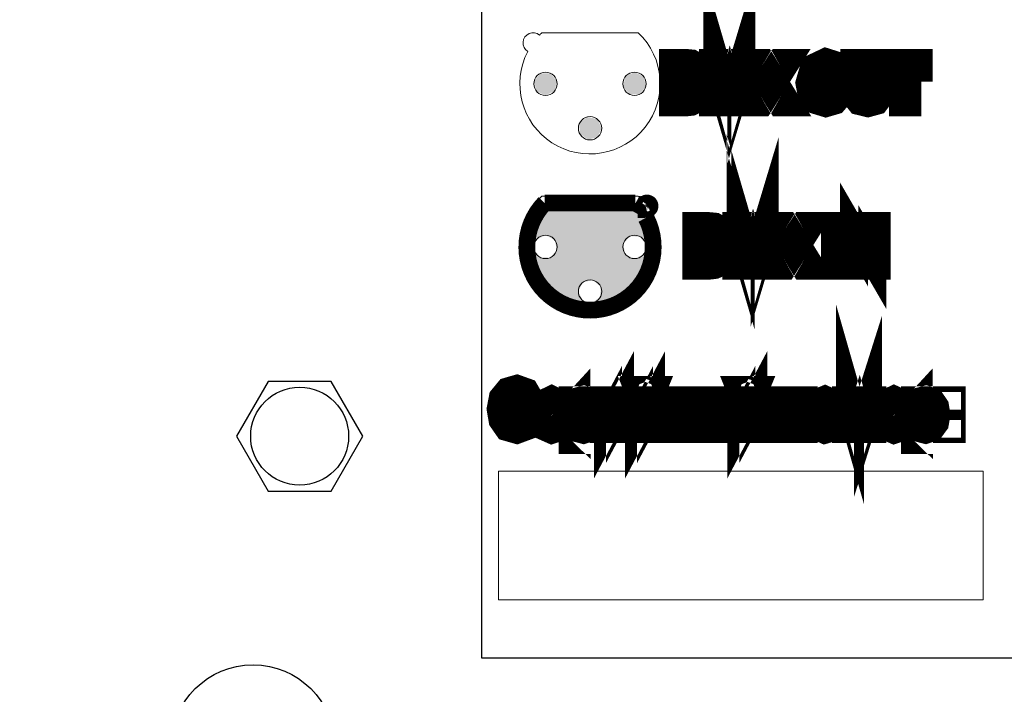
# Model space of a CAD drawing. Units: millimetres. Extents: x 0 to 594, y 0 to 420.
# Drawn here: x 440 to 450, y 259 to 266 of the extents above; entities that cross this region are included whole.
import ezdxf

# ---------------------------------------------------------------- set-up
doc = ezdxf.new("R2010")
doc.units = ezdxf.units.MM
doc.linetypes.add('K5LT_BASIC', pattern=[0])
doc.linetypes.add('K5LT_THIN', pattern=[0])
doc.layers.add('Системный слой', color=7, linetype='Continuous')
doc.styles.add('KDIMTEXTSTYLE', font='GOST_AU.SHX', dxfattribs={"width": 0.96, "oblique": 15, "height": 5})
doc.dimstyles.new('KDIMSTYLE (0.25)', dxfattribs={"dimtxt": 5, "dimasz": 1, "dimexe": 2, "dimexo": 0, "dimgap": 1, "dimtad": 1, "dimlfac": 4, "dimtxsty": 'KDIMTEXTSTYLE', "dimsah": 1, "dimcen": 0, "dimdle": 1, "dimadec": 0, "dimazin": 0, "dimtfac": 0.667, "dimtmove": 0, "dimatfit": 3, "dimfxl": 0, "dimtvp": 1, "dimtolj": 1, "dimtzin": 0, "dimarcsym": 0})

# ---------------------------------------------------------------- blocks, each defined once
blk = doc.blocks.new('U130')
at = {"layer": 'Системный слой', "color": 5, "linetype": 'K5LT_BASIC', "lineweight": 30, "true_color": 0x0000ff}
for p, q in [((444.831, 270.57), (444.831, 259.57)), ((444.831, 259.57), (462.331, 259.57))]:
    blk.add_line(p, q, dxfattribs=at)
blk = doc.blocks.new('KDIMARROW_01')
at = {"layer": 'Системный слой'}
blk.add_hatch(color=0, dxfattribs=at).paths.add_polyline_path([(0, 0), (-5, 0.658), (-4.5, 0), (-5, -0.658)])
at = {"layer": 'Системный слой', "color": 0, "linetype": 'K5LT_THIN', "lineweight": 18}
for p, q in [((148.874, 291.572), (148.624, 291.572)), ((-4.5, 0), (-5, 0.658)), ((-5, 0.658), (0, 0)), ((0, 0), (-5, -0.658)), ((-5, -0.658), (-4.5, 0))]:
    blk.add_line(p, q, dxfattribs=at)

msp = doc.modelspace()

# ---------------------------------------------------------------- hatches: boundary and pattern name
at = {"layer": 'Системный слой'}
h = msp.add_hatch(color=7, dxfattribs=at)
h.paths.add_polyline_path([(445.5162, 265.6008), (445.6142, 265.6483), (445.6378, 265.7547), (445.5689, 265.8391), (445.4599, 265.8374), (445.3937, 265.7509), (445.4205, 265.6453)])
h.paths.add_polyline_path([(446.4704, 265.8508), (446.3723, 265.8033), (446.3488, 265.6969), (446.4177, 265.6125), (446.5266, 265.6142), (446.5928, 265.7007), (446.566, 265.8063)])
h.paths.add_polyline_path([(446.1183, 265.2487), (446.0708, 265.3468), (445.9644, 265.3703), (445.8799, 265.3014), (445.8816, 265.1925), (445.9682, 265.1262), (446.0738, 265.1531)])
h = msp.add_hatch(color=7, dxfattribs=at)
h.paths.add_polyline_path([(446.4792, 264.4473), (445.5074, 264.4473), (445.3162, 263.9737), (445.5103, 263.5013), (445.9791, 263.2989), (446.4561, 263.4816), (446.6697, 263.9455), (446.5938, 264.2885), (446.5919, 264.3538), (446.621, 264.387), (446.6363, 264.4109), (446.627, 264.4378), (446.6002, 264.4471), (446.5831, 264.4398), (446.5196, 264.424), (446.481, 264.4454)])
h.paths.add_polyline_path([(446.4704, 263.8508), (446.3723, 263.8983), (446.3488, 264.0047), (446.4177, 264.0891), (446.5266, 264.0874), (446.5928, 264.0009), (446.566, 263.8953)])
h.paths.add_polyline_path([(445.5162, 264.1008), (445.6142, 264.0533), (445.6378, 263.9469), (445.5689, 263.8625), (445.4599, 263.8642), (445.3937, 263.9507), (445.4205, 264.0563)])
h.paths.add_polyline_path([(445.8683, 263.4987), (445.9158, 263.5968), (446.0222, 263.6203), (446.1066, 263.5514), (446.1049, 263.4425), (446.0184, 263.3762), (445.9128, 263.4031)])

# ---------------------------------------------------------------- linework, layer by layer
at = {"layer": 'Системный слой', "color": 7, "linetype": 'K5LT_THIN', "lineweight": 18}
for p, q in [((445.4766, 266.2723), (446.5099, 266.2723)), ((446.5099, 264.5223), (445.4766, 264.5223)), ((450.206, 261.5731), (445.0113, 261.5731)), ((445.0113, 261.5731), (445.0113, 260.1913)), ((450.206, 260.1913), (450.206, 261.5731)), ((445.0113, 260.1913), (450.206, 260.1913))]:
    msp.add_line(p, q, dxfattribs=at)
at = {"layer": 'Системный слой', "color": 5, "linetype": 'K5LT_BASIC', "lineweight": 30, "true_color": 0x0000ff}
for p, q in [((442.5429, 262.5342), (442.2037, 261.9467)), ((443.2212, 262.5342), (442.5429, 262.5342)), ((443.5604, 261.9467), (443.2212, 262.5342)), ((442.2037, 261.9467), (442.5429, 261.3592)), ((443.2212, 261.3592), (443.5604, 261.9467)), ((442.5429, 261.3592), (443.2212, 261.3592))]:
    msp.add_line(p, q, dxfattribs=at)
at = {"layer": 'Системный слой', "color": 5, "linetype": 'K5LT_BASIC', "true_color": 0x0000ff, "const_width": 0.3}
for points in [[(447.3114, 265.5258), (447.3114, 265.9498), (447.3838, 265.9498), (447.4703, 265.6498), (447.4877, 265.587), (447.5073, 265.655), (447.5956, 265.9498), (447.6594, 265.9498), (447.6594, 265.5258), (447.6131, 265.5258), (447.6131, 265.881), (447.5061, 265.5258), (447.4632, 265.5258), (447.3577, 265.887), (447.3577, 265.5258)], [(446.8841, 265.5258), (446.8841, 265.9498), (447.0101, 265.9498), (447.0752, 265.9437), (447.1288, 265.9134), (447.1719, 265.8407), (447.1864, 265.7401), (447.1765, 265.6541), (447.1514, 265.5926), (447.1176, 265.5536), (447.074, 265.5324), (447.0161, 265.5258)], [(447.7628, 265.5258), (447.9035, 265.7455), (447.7787, 265.9498), (447.8363, 265.9498), (447.9035, 265.8405), (447.9324, 265.7895), (447.9617, 265.8376), (448.0343, 265.9498), (448.0869, 265.9498), (447.9603, 265.748), (448.0968, 265.5258), (448.0377, 265.5258), (447.9457, 265.6764), (447.9304, 265.7027), (447.9135, 265.6734), (447.8209, 265.5258)], [(448.3453, 265.7322), (448.3936, 265.8969), (448.5202, 265.9571), (448.6105, 265.9286), (448.6727, 265.8506), (448.6945, 265.7371), (448.6721, 265.6211), (448.6079, 265.5443), (448.5199, 265.5185), (448.4273, 265.547), (448.3658, 265.6257)], [(449.065, 265.9498), (449.1132, 265.9498), (449.1132, 265.7048), (449.1007, 265.6025), (449.055, 265.5417), (448.9703, 265.5185), (448.8857, 265.539), (448.8394, 265.5979), (448.8255, 265.7048), (448.8255, 265.9498), (448.8738, 265.9498), (448.8738, 265.7049), (448.8824, 265.623), (448.9128, 265.5827), (448.966, 265.5688), (449.0418, 265.5966), (449.065, 265.7049)], [(449.3461, 265.5258), (449.3461, 265.8995), (449.2257, 265.8995), (449.2257, 265.9498), (449.5147, 265.9498), (449.5147, 265.8995), (449.3944, 265.8995), (449.3944, 265.5258)], [(446.9324, 265.5761), (447.0106, 265.5761), (447.0674, 265.5833), (447.1003, 265.6058), (447.1269, 265.6588), (447.1368, 265.741), (447.1176, 265.8426), (447.0721, 265.8909), (447.0094, 265.8995), (446.9324, 265.8995)], [(448.3949, 265.7314), (448.43, 265.6105), (448.5197, 265.5668), (448.6092, 265.6111), (448.6449, 265.7375), (448.6297, 265.8274), (448.5854, 265.887), (448.5204, 265.9088), (448.4319, 265.8678)], [(447.5614, 263.7758), (447.5614, 264.1998), (447.6338, 264.1998), (447.7203, 263.8998), (447.7377, 263.837), (447.7573, 263.905), (447.8456, 264.1998), (447.9094, 264.1998), (447.9094, 263.7758), (447.8631, 263.7758), (447.8631, 264.131), (447.7561, 263.7758), (447.7132, 263.7758), (447.6077, 264.137), (447.6077, 263.7758)], [(448.7765, 263.7758), (448.7765, 264.1998), (448.8261, 264.1998), (449.0193, 263.8665), (449.0193, 264.1998), (449.0656, 264.1998), (449.0656, 263.7758), (449.016, 263.7758), (448.8228, 264.1091), (448.8228, 263.7758)], [(447.1341, 263.7758), (447.1341, 264.1998), (447.2601, 264.1998), (447.3252, 264.1937), (447.3788, 264.1634), (447.4219, 264.0907), (447.4364, 263.9901), (447.4265, 263.9041), (447.4014, 263.8426), (447.3676, 263.8036), (447.324, 263.7824), (447.2661, 263.7758)], [(447.1824, 263.8261), (447.2606, 263.8261), (447.3174, 263.8333), (447.3503, 263.8558), (447.3769, 263.9088), (447.3868, 263.991), (447.3676, 264.0926), (447.3221, 264.1409), (447.2594, 264.1495), (447.1824, 264.1495)], [(448.0128, 263.7758), (448.1535, 263.9955), (448.0287, 264.1998), (448.0863, 264.1998), (448.1535, 264.0905), (448.1824, 264.0395), (448.2117, 264.0876), (448.2843, 264.1998), (448.3369, 264.1998), (448.2103, 263.998), (448.3468, 263.7758), (448.2877, 263.7758), (448.1957, 263.9264), (448.1804, 263.9527), (448.1635, 263.9234), (448.0709, 263.7758)], [(448.6184, 263.7758), (448.6184, 264.1998), (448.6667, 264.1998), (448.6667, 263.7758)], [(448.7373, 262.3307), (448.806, 262.3307), (448.8764, 262.0845), (448.9542, 262.3307), (449.0184, 262.3307), (449.0184, 262.0231), (448.9734, 262.0231), (448.9734, 262.2707), (448.8951, 262.0231), (448.855, 262.0231), (448.7809, 262.2826), (448.7809, 262.0231), (448.7373, 262.0231)], [(446.1404, 262.3307), (446.1853, 262.3307), (446.1853, 262.0961), (446.3095, 262.3307), (446.358, 262.3307), (446.358, 262.0231), (446.313, 262.0231), (446.313, 262.2562), (446.1888, 262.0231), (446.1404, 262.0231)], [(446.4737, 262.3307), (446.5187, 262.3307), (446.5187, 262.0961), (446.6429, 262.3307), (446.6914, 262.3307), (446.6914, 262.0231), (446.6464, 262.0231), (446.6464, 262.2562), (446.5222, 262.0231), (446.4737, 262.0231)], [(447.5691, 262.3307), (447.6141, 262.3307), (447.6141, 262.0961), (447.7383, 262.3307), (447.7867, 262.3307), (447.7867, 262.0231), (447.7418, 262.0231), (447.7418, 262.2562), (447.6176, 262.0231), (447.5691, 262.0231)], [(445.3116, 262.1718), (445.3599, 262.1577), (445.3043, 262.0515), (445.2084, 262.0158), (445.1118, 262.0436), (445.0556, 262.1243), (445.0364, 262.2383), (445.0582, 262.3531), (445.1204, 262.4286), (445.2093, 262.4543), (445.301, 262.4213), (445.3539, 262.3307), (445.3063, 262.3177), (445.2686, 262.3849), (445.2081, 262.4061), (445.1369, 262.3823), (445.0973, 262.3194), (445.086, 262.2385), (445.0992, 262.1441), (445.1416, 262.0839), (445.2043, 262.0641), (445.2725, 262.0912)], [(445.807, 261.9053), (445.807, 262.3307), (445.848, 262.3307), (445.848, 262.2902), (445.8804, 262.3254), (445.9251, 262.3373), (445.9849, 262.3168), (446.024, 262.2592), (446.0378, 262.1792), (446.0226, 262.0939), (445.9803, 262.0363), (445.9219, 262.0165), (445.8811, 262.027), (445.852, 262.0554), (445.852, 261.9053)], [(449.4741, 261.9053), (449.4741, 262.3307), (449.5151, 262.3307), (449.5151, 262.2902), (449.5475, 262.3254), (449.5923, 262.3373), (449.6521, 262.3168), (449.6911, 262.2592), (449.705, 262.1792), (449.6898, 262.0939), (449.6474, 262.0363), (449.589, 262.0165), (449.5482, 262.027), (449.5191, 262.0554), (449.5191, 261.9053)], [(445.6544, 262.1223), (445.701, 262.1157), (445.6602, 262.0423), (445.5845, 262.0165), (445.4921, 262.0575), (445.4584, 262.1743), (445.4928, 262.2943), (445.5821, 262.3373), (445.6688, 262.2949), (445.7025, 262.1772), (445.7022, 262.1633), (445.5047, 262.1633), (445.5285, 262.0859), (445.5846, 262.0595), (445.6264, 262.074)], [(446.6298, 262.4438), (446.6603, 262.4438), (446.6371, 262.3875), (446.5865, 262.3684), (446.5346, 262.3875), (446.5121, 262.4438), (446.5425, 262.4438), (446.5564, 262.4147), (446.5848, 262.4054), (446.6153, 262.414)], [(447.7252, 262.4438), (447.7557, 262.4438), (447.7325, 262.3875), (447.6819, 262.3684), (447.63, 262.3875), (447.6075, 262.4438), (447.6379, 262.4438), (447.6518, 262.4147), (447.6802, 262.4054), (447.7107, 262.414)], [(448.386, 262.1769), (448.4268, 262.3032), (448.5098, 262.3373), (448.5983, 262.2956), (448.6334, 262.1812), (448.6175, 262.0872), (448.5732, 262.035), (448.5098, 262.0165), (448.4198, 262.0575)], [(449.3215, 262.1223), (449.3681, 262.1157), (449.3273, 262.0423), (449.2517, 262.0165), (449.1593, 262.0575), (449.1255, 262.1743), (449.1599, 262.2943), (449.2492, 262.3373), (449.3359, 262.2949), (449.3696, 262.1772), (449.3694, 262.1633), (449.1718, 262.1633), (449.1956, 262.0859), (449.2518, 262.0595), (449.2935, 262.074)], [(445.5074, 262.2063), (445.6549, 262.2063), (445.6379, 262.2643), (445.5825, 262.2943), (445.5298, 262.2698)], [(445.848, 262.1751), (445.8685, 262.0872), (445.9189, 262.0595), (445.9697, 262.0886), (445.9915, 262.1794), (445.9704, 262.2665), (445.9209, 262.2963), (445.8698, 262.2652)], [(446.8071, 262.3307), (446.8521, 262.3307), (446.8521, 262.2023), (446.9765, 262.2023), (446.9765, 262.3307), (447.0214, 262.3307), (447.0214, 262.0231), (446.9765, 262.0231), (446.9765, 262.1593), (446.8521, 262.1593), (446.8521, 262.0231), (446.8071, 262.0231)], [(447.1418, 262.3307), (447.1868, 262.3307), (447.1868, 262.2103), (447.2435, 262.2103), (447.3284, 262.1851), (447.3588, 262.1162), (447.3336, 262.0502), (447.2538, 262.0231), (447.1418, 262.0231)], [(447.3925, 262.3307), (447.4375, 262.3307), (447.4375, 262.0231), (447.3925, 262.0231)], [(448.0692, 262.3307), (448.1142, 262.3307), (448.1142, 262.2023), (448.2385, 262.2023), (448.2385, 262.3307), (448.2835, 262.3307), (448.2835, 262.0231), (448.2385, 262.0231), (448.2385, 262.1593), (448.1142, 262.1593), (448.1142, 262.0231), (448.0692, 262.0231)], [(448.4323, 262.177), (448.4542, 262.0886), (448.5098, 262.0595), (448.5646, 262.0886), (448.5871, 262.1787), (448.5646, 262.2645), (448.5098, 262.2943), (448.4542, 262.2645)], [(449.1745, 262.2063), (449.322, 262.2063), (449.3051, 262.2643), (449.2496, 262.2943), (449.197, 262.2698)], [(449.5151, 262.1751), (449.5356, 262.0872), (449.586, 262.0595), (449.6368, 262.0886), (449.6587, 262.1794), (449.6375, 262.2665), (449.588, 262.2963), (449.537, 262.2652)], [(449.8194, 262.2711), (449.8194, 262.3307), (449.8703, 262.3307), (449.8703, 262.2711)], [(447.1868, 262.0661), (447.2337, 262.0661), (447.294, 262.078), (447.3125, 262.1161), (447.2986, 262.1514), (447.2397, 262.1673), (447.1868, 262.1673)], [(449.8194, 262.0231), (449.8194, 262.0826), (449.8703, 262.0826), (449.8703, 262.0231)]]:
    msp.add_lwpolyline(points, close=True, dxfattribs=at)
at = {"layer": 'Системный слой', "color": 7, "linetype": 'K5LT_THIN', "const_width": 0.18}
msp.add_lwpolyline([(445.5074, 264.4473, 1.9551027), (446.5938, 264.2885), (446.5919, 264.3538), (446.621, 264.387, 1.074275), (446.5831, 264.4398), (446.5196, 264.424), (446.481, 264.4454, 0.0010031), (446.4792, 264.4473)], format="xyb", close=True, dxfattribs=at)
at = {"layer": 'Системный слой', "color": 7, "linetype": 'K5LT_THIN', "lineweight": 18}
for centre in [(445.5162, 265.7258), (446.4704, 265.7258), (445.9933, 265.2487), (445.5162, 263.9758), (446.4704, 263.9758), (445.9933, 263.4987)]:
    msp.add_circle(centre, 0.125, dxfattribs=at)
at = {"layer": 'Системный слой', "color": 5, "linetype": 'K5LT_BASIC', "lineweight": 30, "true_color": 0x0000ff}
for centre, radius in [((442.8821, 261.9467), 0.525), ((442.3821, 258.6217), 0.875)]:
    msp.add_circle(centre, radius, dxfattribs=at)
at = {"layer": 'Системный слой', "color": 7, "linetype": 'K5LT_THIN', "lineweight": 18}
for centre, radius, start, end in [((445.9933, 265.7258), 0.7521, 152.49583, 46.60967), ((445.3826, 266.1647), 0.1076, 50.1913, 238.39432), ((445.9933, 265.7258), 0.7521, 133.39033, 136.08979), ((445.9933, 263.9758), 0.7521, 133.39033, 27.50417), ((445.9933, 263.9758), 0.7521, 43.91021, 46.60967), ((446.604, 264.4147), 0.1076, 301.60568, 129.8087)]:
    msp.add_arc(centre, radius, start, end, dxfattribs=at)

# ---------------------------------------------------------------- block references
at = {"layer": 'Системный слой'}
msp.add_blockref('U130', (0, 0), dxfattribs=at)

# ---------------------------------------------------------------- dimensions: what is measured, and where the dimension line sits
at = {"layer": 'Системный слой', "color": 7}
msp.add_linear_dim(base=(414.38, 218.5512), p1=(500.7803, 276.271), p2=(414.38, 279.7721), location=(457.5802, 218.5512), dimstyle='KDIMSTYLE (0.25)', override={"dimexo": 0, "dimpost": '\\H5.0;\\W0.965;\\Q15;<>', "dimblk1": 'KDIMARROW_01', "dimblk2": 'KDIMARROW_01', "dimse1": 0, "dimse2": 0, "dimclrt": 7, "dimtolj": 1}, dxfattribs=at).render()

doc.saveas('drawing.dxf')
